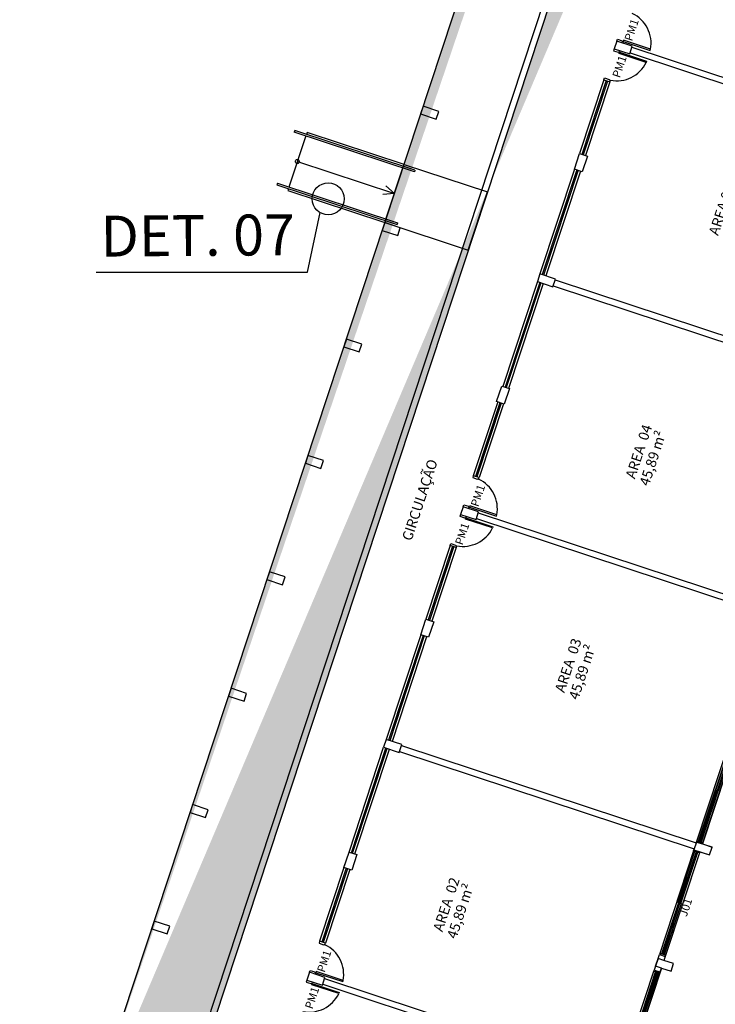
# Model space of a CAD drawing. Extents: x 332558 to 333914, y 8964555 to 8965157.
# Drawn here: x 332769 to 332786, y 8964957 to 8964981 of the extents above; entities that cross this region are included whole.
import ezdxf
from ezdxf.enums import TextEntityAlignment as Align

# ---------------------------------------------------------------- set-up
doc = ezdxf.new("R2010")
doc.units = 0
doc.header["$MEASUREMENT"] = 0
for name, color, linetype in [('ARQ - DESNÍVEL', 10, 'CONTINUOUS'), ('ARQ - Det. Guarda corpo_Texto', 7, 'CONTINUOUS'), ('ARQ - PLANTA BAIXA', 250, 'CONTINUOUS')]:
    doc.layers.add(name, color=color, linetype=linetype)
doc.styles.add('AN', font='arial.ttf')
doc.styles.add('ARIAL', font='arial.ttf')
doc.styles.add('COTAS', font='arial.ttf', dxfattribs={"height": 1})
pattern_1 = [(37.5, (1835.4065, 87.6664), (-0.0629933581, 1.926823769), [0, -1.52, 0, -1.7, 0, -1.625]), (7.5, (1835.4065, 87.6664), (1.7697767053, 2.8221460652), [0, -0.82, 0, -1.37, 0, -0.525]), (327.5, (1834.1765, 87.6664), (3.11414186175, 0.00565905354), [0, -0.5, 0, -1.8, 0, -2.35]), (317.5, (1834.1765, 87.6664), (3.0061266046, 0.8776755649), [0, -0.25, 0, -1.18, 0, -1.35])]

# ---------------------------------------------------------------- blocks, each defined once
blk = doc.blocks.new('JANELA DE CORRER')
at = {"layer": 'ARQ - PLANTA BAIXA'}
for p, q in [((-2.7, 0.15), (0, 0.15)), ((-2.7, 0), (0, 0)), ((-1.35, 0.055), (-2.67, 0.055)), ((-1.35, 0.045), (-2.67, 0.045)), ((-1.35, 0.105), (-0.03, 0.105)), ((-1.35, 0.095), (-0.03, 0.095))]:
    blk.add_line(p, q, dxfattribs=at)
for points in [[(-2.7, 0), (-2.67, 0), (-2.67, 0.15), (-2.7, 0.15)], [(-1.35, 0.115), (-2.67, 0.115), (-2.67, 0.085), (-1.35, 0.085)], [(-0.03, 0.065), (-1.35, 0.065), (-1.35, 0.035), (-0.03, 0.035)], [(0, 0), (-0.03, 0), (-0.03, 0.15), (0, 0.15)]]:
    blk.add_lwpolyline(points, close=True, dxfattribs=at)

msp = doc.modelspace()

# ---------------------------------------------------------------- hatches: boundary and pattern name
at = {"layer": 'ARQ - PLANTA BAIXA'}
h = msp.add_hatch(dxfattribs=at)
h.set_pattern_fill('AR-SAND', color=256, style=0)
h.set_pattern_definition(pattern_1)
edge = h.paths.add_edge_path()
edge.add_line((332770.561, 8965003.779), (332768.074, 8965004.601))
edge.add_line((332766.935, 8965001.888), (332767.846, 8965004.648))
edge.add_line((332767.846, 8965004.648), (332768.066, 8965004.575))
edge.add_line((332755.593, 8964958.451), (332770.561, 8965003.779))
edge.add_line((332768.066, 8965004.575), (332768.074, 8965004.601))
edge.add_line((332767.172, 8965001.809), (332766.935, 8965001.888))
edge.add_line((332767.172, 8965001.809), (332767.11, 8965001.62))
edge.add_line((332767.11, 8965001.62), (332766.872, 8965001.698))
edge.add_line((332766.294, 8964999.151), (332766.057, 8964999.229))
edge.add_line((332766.294, 8964999.151), (332766.232, 8964998.961))
edge.add_line((332766.232, 8964998.961), (332765.994, 8964999.039))
edge.add_line((332765.416, 8964996.492), (332765.179, 8964996.57))
edge.add_line((332765.416, 8964996.492), (332765.354, 8964996.302))
edge.add_line((332765.354, 8964996.302), (332765.116, 8964996.38))
edge.add_line((332766.057, 8964999.229), (332766.872, 8965001.698))
edge.add_line((332765.179, 8964996.57), (332765.994, 8964999.039))
edge.add_line((332764.301, 8964993.911), (332765.116, 8964996.38))
edge.add_line((332764.538, 8964993.833), (332764.301, 8964993.911))
edge.add_line((332764.476, 8964993.643), (332764.238, 8964993.722))
edge.add_line((332764.538, 8964993.833), (332764.476, 8964993.643))
edge.add_line((332763.423, 8964991.253), (332764.238, 8964993.722))
edge.add_line((332763.661, 8964991.174), (332763.423, 8964991.253))
edge.add_line((332763.661, 8964991.174), (332763.598, 8964990.984))
edge.add_line((332763.598, 8964990.984), (332763.36, 8964991.063))
edge.add_line((332762.545, 8964988.594), (332763.36, 8964991.063))
edge.add_line((332762.783, 8964988.516), (332762.545, 8964988.594))
edge.add_line((332762.783, 8964988.516), (332762.72, 8964988.326))
edge.add_line((332762.72, 8964988.326), (332762.482, 8964988.404))
edge.add_line((332761.667, 8964985.935), (332762.482, 8964988.404))
edge.add_line((332761.905, 8964985.857), (332761.667, 8964985.935))
edge.add_line((332761.905, 8964985.857), (332761.842, 8964985.667))
edge.add_line((332761.842, 8964985.667), (332761.604, 8964985.745))
edge.add_line((332760.795, 8964983.294), (332761.604, 8964985.745))
edge.add_line((332761.033, 8964983.216), (332760.795, 8964983.294))
edge.add_line((332761.033, 8964983.216), (332760.97, 8964983.026))
edge.add_line((332760.97, 8964983.026), (332760.733, 8964983.105))
edge.add_line((332760.15, 8964980.542), (332759.912, 8964980.621))
edge.add_line((332760.15, 8964980.542), (332760.087, 8964980.352))
edge.add_line((332760.087, 8964980.352), (332759.85, 8964980.431))
edge.add_line((332759.031, 8964977.951), (332759.85, 8964980.431))
edge.add_line((332759.912, 8964980.621), (332760.733, 8964983.105))
edge.add_line((332759.268, 8964977.872), (332759.031, 8964977.951))
edge.add_line((332759.268, 8964977.872), (332759.205, 8964977.682))
edge.add_line((332759.205, 8964977.682), (332758.968, 8964977.761))
edge.add_line((332758.151, 8964975.287), (332758.968, 8964977.761))
edge.add_line((332758.388, 8964975.208), (332758.151, 8964975.287))
edge.add_line((332758.388, 8964975.208), (332758.326, 8964975.018))
edge.add_line((332758.326, 8964975.018), (332758.088, 8964975.097))
edge.add_line((332757.518, 8964972.571), (332757.28, 8964972.649))
edge.add_line((332757.518, 8964972.571), (332757.455, 8964972.381))
edge.add_line((332757.455, 8964972.381), (332757.217, 8964972.459))
edge.add_line((332756.401, 8964969.986), (332757.217, 8964972.459))
edge.add_line((332757.28, 8964972.649), (332758.088, 8964975.097))
edge.add_line((332756.638, 8964969.907), (332756.401, 8964969.986))
edge.add_line((332756.638, 8964969.907), (332756.575, 8964969.718))
edge.add_line((332756.575, 8964969.718), (332756.338, 8964969.796))
edge.add_line((332755.522, 8964967.324), (332756.338, 8964969.796))
edge.add_line((332755.759, 8964967.245), (332755.522, 8964967.324))
edge.add_line((332755.759, 8964967.245), (332755.696, 8964967.055))
edge.add_line((332755.696, 8964967.055), (332755.459, 8964967.134))
edge.add_line((332754.644, 8964964.665), (332755.459, 8964967.134))
edge.add_line((332754.881, 8964964.586), (332754.644, 8964964.665))
edge.add_line((332754.881, 8964964.586), (332754.818, 8964964.396))
edge.add_line((332754.818, 8964964.396), (332754.581, 8964964.475))
edge.add_line((332753.765, 8964962.005), (332754.581, 8964964.475))
edge.add_line((332754.003, 8964961.927), (332753.765, 8964962.005))
edge.add_line((332754.003, 8964961.927), (332753.94, 8964961.738))
edge.add_line((332753.94, 8964961.738), (332753.703, 8964961.816))
edge.add_line((332752.888, 8964959.347), (332753.703, 8964961.816))
edge.add_line((332755.572, 8964958.432), (332753.117, 8964959.244))
edge.add_line((332753.125, 8964959.269), (332752.888, 8964959.347))
edge.add_line((332753.125, 8964959.269), (332753.117, 8964959.244))
edge.add_line((332755.57, 8964958.433), (332755.578, 8964958.456))
edge.add_line((332755.593, 8964958.451), (332755.578, 8964958.456))
h = msp.add_hatch(dxfattribs=at)
h.set_pattern_fill('AR-SAND', color=256, style=0)
h.set_pattern_definition(pattern_1)
edge = h.paths.add_edge_path()
edge.add_line((332788.76, 8964998.034), (332787.859, 8964995.304))
edge.add_line((332788.71, 8964997.873), (332785.293, 8964999.014))
edge.add_line((332784.907, 8964999.122), (332785.287, 8964998.996))
edge.add_line((332769.919, 8964953.732), (332784.97, 8964999.312))
edge.add_line((332784.97, 8964999.312), (332785.349, 8964999.186))
edge.add_line((332787.772, 8964995.043), (332786.016, 8964995.623))
edge.add_line((332786.016, 8964995.623), (332757.629, 8964909.656))
edge.add_line((332770.233, 8964953.408), (332771.752, 8964952.906))
edge.add_line((332770.236, 8964953.417), (332769.856, 8964953.543))

# ---------------------------------------------------------------- linework, layer by layer
at = {"layer": 'ARQ - DESNÍVEL', "extrusion": (0.000414983, 0.001012, 0.999999)}
for p, q in [((332775.24, 8964978.777, 378.154), (332775.228, 8964978.739, 378.154)), ((332778.171, 8964977.767, 756.767), (332775.228, 8964978.739, 756.768)), ((332778.184, 8964977.805, 756.767), (332775.24, 8964978.777, 756.768)), ((332775.541, 8964978.73, 756.768), (332775.525, 8964978.683, 756.768)), ((332777.915, 8964977.946, 378.154), (332775.541, 8964978.73, 378.154)), ((332775.513, 8964978.645, 756.768), (332775.099, 8964977.391, 756.769)), ((332778.184, 8964977.805, 378.153), (332778.171, 8964977.767, 378.153)), ((332774.814, 8964977.486, 756.769), (332774.801, 8964977.448, 756.769)), ((332774.814, 8964977.486, 756.769), (332777.757, 8964976.514, 756.769)), ((332774.801, 8964977.448, 756.769), (332777.745, 8964976.476, 756.769)), ((332775.086, 8964977.353, 756.769), (332775.07, 8964977.306, 756.769)), ((332775.07, 8964977.306, 378.154), (332777.444, 8964976.522, 378.154)), ((332777.757, 8964976.514, 756.769), (332777.745, 8964976.476, 756.769))]:
    msp.add_line(p, q, dxfattribs=at)
at = {"layer": 'ARQ - DESNÍVEL', "ltscale": 0.3}
for p, q in [((332775.306, 8964978.018, 756.768), (332777.68, 8964977.234, 378.154)), ((332777.899, 8964977.899, 756.767), (332777.915, 8964977.946, 378.154)), ((332777.68, 8964977.234, 378.154), (332777.399, 8964977.207, 378.154)), ((332777.68, 8964977.234, 378.154), (332777.47, 8964977.423, 378.154)), ((332779.486, 8964975.848, 378.154), (332779.956, 8964977.272, 378.154)), ((332777.46, 8964976.57, 756.769), (332777.444, 8964976.522, 378.154))]:
    msp.add_line(p, q, dxfattribs=at)
at = {"layer": 'ARQ - DESNÍVEL'}
for p, q in [((332777.915, 8964977.946, 378.154), (332779.956, 8964977.272, 378.154)), ((332777.473, 8964976.608, 378.154), (332777.886, 8964977.861, 378.154)), ((332777.444, 8964976.522, 378.154), (332779.486, 8964975.848, 378.154))]:
    msp.add_line(p, q, dxfattribs=at)
at = {"layer": 'ARQ - DESNÍVEL', "ltscale": 0.3}
msp.add_circle((332775.306, 8964978.018, 756.768), 0.05, dxfattribs=at)
at = {"layer": 'ARQ - Det. Guarda corpo_Texto', "ltscale": 0.3}
for p, q in [((332775.556, 8964975.308), (332775.859, 8964976.767)), ((332770.376, 8964975.308), (332775.556, 8964975.308))]:
    msp.add_line(p, q, dxfattribs=at)
msp.add_circle((332776.06, 8964977.104), 0.392, dxfattribs=at)
at = {"layer": 'ARQ - PLANTA BAIXA'}
for p, q in [((332783.124, 8964980.965, 378.154), (332783.061, 8964980.775, 378.154)), ((332783.124, 8964980.965, 378.154), (332783.14, 8964981.013, 378.154)), ((332783.124, 8964980.965, 378.154), (332783.14, 8964981.013, 378.154)), ((332783.504, 8964980.84, 378.154), (332783.124, 8964980.965, 378.154)), ((332783.14, 8964981.013, 378.154), (332783.254, 8964980.975, 378.154)), ((332783.254, 8964980.975, 378.154), (332783.25, 8964980.966, 378.154)), ((332783.25, 8964980.966, 378.154), (332783.279, 8964980.956, 378.154)), ((332783.279, 8964980.956, 378.154), (332783.266, 8964980.918, 378.154)), ((332783.288, 8964980.985, 378.154), (332783.279, 8964980.956, 378.154)), ((332783.279, 8964980.956, 378.154), (332783.941, 8964980.738, 378.154)), ((332783.951, 8964980.766, 378.154), (332783.288, 8964980.985, 378.154)), ((332783.441, 8964980.65, 378.154), (332783.504, 8964980.84, 378.154)), ((332783.061, 8964980.775, 378.154), (332783.046, 8964980.728, 378.154)), ((332783.061, 8964980.775, 378.154), (332783.046, 8964980.728, 378.154)), ((332783.046, 8964980.728, 378.154), (332783.16, 8964980.69, 378.154)), ((332783.061, 8964980.775, 378.154), (332783.441, 8964980.65, 378.154)), ((332783.16, 8964980.69, 378.154), (332783.163, 8964980.7, 378.154)), ((332783.163, 8964980.7, 378.154), (332783.191, 8964980.69, 378.154)), ((332783.182, 8964980.662, 378.154), (332783.191, 8964980.69, 378.154)), ((332783.844, 8964980.443, 378.154), (332783.182, 8964980.662, 378.154)), ((332783.191, 8964980.69, 378.154), (332783.204, 8964980.728, 378.154)), ((332783.191, 8964980.69, 378.154), (332783.853, 8964980.472, 378.154)), ((332783.449, 8964980.674, 378.154), (332790.666, 8964978.291, 378.154)), ((332783.496, 8964980.816, 378.154), (332790.713, 8964978.433, 378.154)), ((332783.941, 8964980.738, 378.154), (332783.951, 8964980.766, 378.154)), ((332783.853, 8964980.472, 378.154), (332783.844, 8964980.443, 378.154)), ((332782.81, 8964980.016, 378.154), (332782.826, 8964980.063, 378.154)), ((332782.81, 8964980.016, 378.154), (332782.826, 8964980.063, 378.154)), ((332782.826, 8964980.063, 378.154), (332782.94, 8964980.026, 378.154)), ((332782.94, 8964980.026, 378.154), (332782.937, 8964980.016, 378.154)), ((332782.937, 8964980.016, 378.154), (332782.965, 8964980.007, 378.154)), ((332782.965, 8964980.007, 378.154), (332782.953, 8964979.969, 378.154)), ((332778.385, 8964979.371, 378.154), (332778.322, 8964979.181, 378.154)), ((332778.322, 8964979.181, 378.154), (332778.702, 8964979.055, 378.154)), ((332778.765, 8964979.245, 378.154), (332778.385, 8964979.371, 378.154)), ((332778.702, 8964979.055, 378.154), (332778.765, 8964979.245, 378.154)), ((332782.089, 8964977.832, 378.154), (332781.243, 8964975.268, 378.154)), ((332782.146, 8964977.813, 378.154), (332781.3, 8964975.249, 378.154)), ((332782.175, 8964977.804, 378.154), (332781.328, 8964975.24, 378.154)), ((332782.232, 8964977.785, 378.154), (332781.385, 8964975.221, 378.154)), ((332777.444, 8964976.522, 378.154), (332777.382, 8964976.332, 378.154)), ((332777.824, 8964976.397, 378.154), (332777.444, 8964976.522, 378.154)), ((332777.382, 8964976.332, 378.154), (332777.761, 8964976.207, 378.154)), ((332777.761, 8964976.207, 378.154), (332777.824, 8964976.397, 378.154)), ((332781.18, 8964975.078, 378.154), (332780.333, 8964972.514, 378.154)), ((332781.237, 8964975.059, 378.154), (332780.39, 8964972.495, 378.154)), ((332781.265, 8964975.05, 378.154), (332780.419, 8964972.486, 378.154)), ((332781.243, 8964975.268, 378.154), (332781.18, 8964975.078, 378.154)), ((332781.18, 8964975.078, 378.154), (332781.56, 8964974.953, 378.154)), ((332781.622, 8964975.142, 378.154), (332781.243, 8964975.268, 378.154)), ((332781.56, 8964974.953, 378.154), (332781.622, 8964975.142, 378.154)), ((332781.615, 8964975.119, 378.154), (332788.831, 8964972.736, 378.154)), ((332781.322, 8964975.031, 378.154), (332780.476, 8964972.467, 378.154)), ((332781.568, 8964974.976, 378.154), (332788.784, 8964972.593, 378.154)), ((332776.504, 8964973.673, 378.154), (332776.441, 8964973.483, 378.154)), ((332776.884, 8964973.548, 378.154), (332776.504, 8964973.673, 378.154)), ((332776.441, 8964973.483, 378.154), (332776.821, 8964973.358, 378.154)), ((332776.821, 8964973.358, 378.154), (332776.884, 8964973.548, 378.154)), ((332780.208, 8964972.134, 378.154), (332779.612, 8964970.33, 378.154)), ((332780.265, 8964972.115, 378.154), (332779.669, 8964970.311, 378.154)), ((332780.293, 8964972.106, 378.154), (332779.698, 8964970.302, 378.154)), ((332780.35, 8964972.087, 378.154), (332779.755, 8964970.283, 378.154)), ((332775.563, 8964970.825, 378.154), (332775.5, 8964970.635, 378.154)), ((332775.943, 8964970.699, 378.154), (332775.563, 8964970.825, 378.154)), ((332775.5, 8964970.635, 378.154), (332775.88, 8964970.509, 378.154)), ((332775.88, 8964970.509, 378.154), (332775.943, 8964970.699, 378.154)), ((332779.612, 8964970.33, 378.154), (332779.596, 8964970.283, 378.154)), ((332779.612, 8964970.33, 378.154), (332779.596, 8964970.283, 378.154)), ((332779.596, 8964970.283, 378.154), (332779.71, 8964970.245, 378.154)), ((332779.755, 8964970.283, 378.154), (332779.612, 8964970.33, 378.154)), ((332779.71, 8964970.245, 378.154), (332779.714, 8964970.255, 378.154)), ((332779.714, 8964970.255, 378.154), (332779.742, 8964970.245, 378.154)), ((332779.742, 8964970.245, 378.154), (332779.755, 8964970.283, 378.154)), ((332779.361, 8964969.57, 378.154), (332779.299, 8964969.381, 378.154)), ((332779.361, 8964969.57, 378.154), (332779.377, 8964969.618, 378.154)), ((332779.361, 8964969.57, 378.154), (332779.377, 8964969.618, 378.154)), ((332779.741, 8964969.445, 378.154), (332779.361, 8964969.57, 378.154)), ((332779.377, 8964969.618, 378.154), (332779.491, 8964969.58, 378.154)), ((332779.491, 8964969.58, 378.154), (332779.488, 8964969.571, 378.154)), ((332779.488, 8964969.571, 378.154), (332779.516, 8964969.561, 378.154)), ((332779.516, 8964969.561, 378.154), (332779.504, 8964969.523, 378.154)), ((332779.526, 8964969.59, 378.154), (332779.516, 8964969.561, 378.154)), ((332779.516, 8964969.561, 378.154), (332780.179, 8964969.343, 378.154)), ((332780.188, 8964969.371, 378.154), (332779.526, 8964969.59, 378.154)), ((332779.299, 8964969.381, 378.154), (332779.283, 8964969.333, 378.154)), ((332779.299, 8964969.381, 378.154), (332779.283, 8964969.333, 378.154)), ((332779.283, 8964969.335, 378.154), (332779.397, 8964969.297, 378.154)), ((332779.299, 8964969.381, 378.154), (332779.678, 8964969.255, 378.154)), ((332779.397, 8964969.297, 378.154), (332779.4, 8964969.306, 378.154)), ((332779.4, 8964969.306, 378.154), (332779.429, 8964969.297, 378.154)), ((332779.419, 8964969.269, 378.154), (332779.429, 8964969.297, 378.154)), ((332780.082, 8964969.05, 378.154), (332779.419, 8964969.269, 378.154)), ((332779.429, 8964969.297, 378.154), (332779.441, 8964969.335, 378.154)), ((332779.429, 8964969.297, 378.154), (332780.091, 8964969.078, 378.154)), ((332779.678, 8964969.255, 378.154), (332779.741, 8964969.445, 378.154)), ((332779.686, 8964969.279, 378.154), (332786.903, 8964966.896, 378.154)), ((332779.733, 8964969.421, 378.154), (332786.95, 8964967.038, 378.154)), ((332780.179, 8964969.343, 378.154), (332780.188, 8964969.371, 378.154)), ((332780.091, 8964969.078, 378.154), (332780.082, 8964969.05, 378.154)), ((332778.084, 8964968.886, 378.154), (332778.099, 8964968.934, 378.154)), ((332779.048, 8964968.621, 378.154), (332778.452, 8964966.817, 378.154)), ((332779.105, 8964968.602, 378.154), (332778.509, 8964966.798, 378.154)), ((332779.133, 8964968.593, 378.154), (332778.537, 8964966.788, 378.154)), ((332779.19, 8964968.574, 378.154), (332778.594, 8964966.77, 378.154)), ((332779.048, 8964968.622, 378.154), (332779.064, 8964968.67, 378.154)), ((332779.19, 8964968.575, 378.154), (332779.048, 8964968.622, 378.154)), ((332779.064, 8964968.67, 378.154), (332779.178, 8964968.632, 378.154)), ((332779.178, 8964968.632, 378.154), (332779.175, 8964968.623, 378.154)), ((332779.175, 8964968.623, 378.154), (332779.203, 8964968.613, 378.154)), ((332779.203, 8964968.613, 378.154), (332779.19, 8964968.575, 378.154)), ((332774.622, 8964967.976, 378.154), (332774.56, 8964967.786, 378.154)), ((332775.002, 8964967.851, 378.154), (332774.622, 8964967.976, 378.154)), ((332774.939, 8964967.661, 378.154), (332775.002, 8964967.851, 378.154)), ((332774.56, 8964967.786, 378.154), (332774.939, 8964967.661, 378.154)), ((332778.327, 8964966.437, 378.154), (332777.48, 8964963.873, 378.154)), ((332778.384, 8964966.418, 378.154), (332777.537, 8964963.854, 378.154)), ((332778.412, 8964966.409, 378.154), (332777.565, 8964963.845, 378.154)), ((332778.469, 8964966.39, 378.154), (332777.622, 8964963.826, 378.154)), ((332773.682, 8964965.127, 378.154), (332773.619, 8964964.937, 378.154)), ((332773.619, 8964964.937, 378.154), (332773.999, 8964964.812, 378.154)), ((332774.062, 8964965.002, 378.154), (332773.682, 8964965.127, 378.154)), ((332773.999, 8964964.812, 378.154), (332774.062, 8964965.002, 378.154)), ((332786.097, 8964963.976, 378.154), (332785.219, 8964961.318, 378.154)), ((332777.48, 8964963.873, 378.154), (332777.417, 8964963.683, 378.154)), ((332777.86, 8964963.748, 378.154), (332777.48, 8964963.873, 378.154)), ((332777.797, 8964963.558, 378.154), (332777.86, 8964963.748, 378.154)), ((332777.852, 8964963.724, 378.154), (332785.069, 8964961.341, 378.154)), ((332777.417, 8964963.683, 378.154), (332777.797, 8964963.558, 378.154)), ((332777.805, 8964963.581, 378.154), (332785.022, 8964961.198, 378.154)), ((332772.741, 8964962.279, 378.154), (332772.678, 8964962.089, 378.154)), ((332773.121, 8964962.153, 378.154), (332772.741, 8964962.279, 378.154)), ((332772.678, 8964962.089, 378.154), (332773.058, 8964961.963, 378.154)), ((332773.058, 8964961.963, 378.154), (332773.121, 8964962.153, 378.154)), ((332785.077, 8964961.365, 378.154), (332785.014, 8964961.175, 378.154)), ((332785.456, 8964961.239, 378.154), (332785.077, 8964961.365, 378.154)), ((332785.219, 8964961.318, 378.154), (332785.456, 8964961.239, 378.154)), ((332785.156, 8964961.128, 378.154), (332784.278, 8964958.469, 378.154)), ((332785.014, 8964961.175, 378.154), (332785.394, 8964961.049, 378.154)), ((332785.156, 8964961.128, 378.154), (332785.394, 8964961.049, 378.154)), ((332785.394, 8964961.049, 378.154), (332785.456, 8964961.239, 378.154)), ((332776.46, 8964960.785, 378.154), (332776.539, 8964961.024, 378.154)), ((332771.8, 8964959.43, 378.154), (332771.738, 8964959.24, 378.154)), ((332772.18, 8964959.304, 378.154), (332771.8, 8964959.43, 378.154)), ((332771.738, 8964959.24, 378.154), (332772.118, 8964959.115, 378.154)), ((332772.118, 8964959.115, 378.154), (332772.18, 8964959.304, 378.154)), ((332775.85, 8964958.935, 378.154), (332775.834, 8964958.888, 378.154)), ((332775.85, 8964958.935, 378.154), (332775.834, 8964958.888, 378.154)), ((332775.992, 8964958.888, 378.154), (332775.85, 8964958.935, 378.154)), ((332775.834, 8964958.888, 378.154), (332775.948, 8964958.85, 378.154)), ((332775.948, 8964958.85, 378.154), (332775.951, 8964958.86, 378.154)), ((332775.951, 8964958.86, 378.154), (332775.979, 8964958.85, 378.154)), ((332775.979, 8964958.85, 378.154), (332775.992, 8964958.888, 378.154)), ((332784.136, 8964958.516, 378.154), (332784.073, 8964958.326, 378.154)), ((332784.073, 8964958.326, 378.154), (332784.136, 8964958.516, 378.154)), ((332784.278, 8964958.469, 378.154), (332784.136, 8964958.516, 378.154)), ((332784.516, 8964958.39, 378.154), (332784.278, 8964958.469, 378.154)), ((332775.599, 8964958.176, 378.154), (332775.614, 8964958.223, 378.154)), ((332775.599, 8964958.176, 378.154), (332775.614, 8964958.223, 378.154)), ((332775.614, 8964958.223, 378.154), (332775.728, 8964958.185, 378.154)), ((332775.728, 8964958.185, 378.154), (332775.725, 8964958.176, 378.154)), ((332775.763, 8964958.195, 378.154), (332775.754, 8964958.167, 378.154)), ((332776.425, 8964957.976, 378.154), (332775.763, 8964958.195, 378.154)), ((332784.216, 8964958.279, 378.154), (332783.338, 8964955.62, 378.154)), ((332784.216, 8964958.279, 378.154), (332784.073, 8964958.326, 378.154)), ((332784.216, 8964958.279, 378.154), (332784.453, 8964958.201, 378.154)), ((332784.453, 8964958.201, 378.154), (332784.516, 8964958.39, 378.154)), ((332775.536, 8964957.986, 378.154), (332775.52, 8964957.938, 378.154)), ((332775.536, 8964957.986, 378.154), (332775.52, 8964957.938, 378.154)), ((332775.52, 8964957.938, 378.154), (332775.634, 8964957.901, 378.154)), ((332775.599, 8964958.176, 378.154), (332775.536, 8964957.986, 378.154)), ((332775.536, 8964957.986, 378.154), (332775.916, 8964957.86, 378.154)), ((332775.979, 8964958.05, 378.154), (332775.599, 8964958.176, 378.154)), ((332775.666, 8964957.901, 378.154), (332775.678, 8964957.939, 378.154)), ((332775.725, 8964958.176, 378.154), (332775.754, 8964958.167, 378.154)), ((332775.754, 8964958.167, 378.154), (332775.741, 8964958.129, 378.154)), ((332775.754, 8964958.167, 378.154), (332776.416, 8964957.948, 378.154)), ((332775.916, 8964957.86, 378.154), (332775.979, 8964958.05, 378.154)), ((332775.971, 8964958.026, 378.154), (332783.187, 8964955.643, 378.154)), ((332776.416, 8964957.948, 378.154), (332776.425, 8964957.976, 378.154)), ((332775.634, 8964957.901, 378.154), (332775.637, 8964957.91, 378.154)), ((332775.637, 8964957.91, 378.154), (332775.666, 8964957.901, 378.154)), ((332775.656, 8964957.872, 378.154), (332775.666, 8964957.901, 378.154)), ((332776.319, 8964957.654, 378.154), (332775.656, 8964957.872, 378.154)), ((332775.666, 8964957.901, 378.154), (332776.328, 8964957.682, 378.154)), ((332775.924, 8964957.884, 378.154), (332783.14, 8964955.501, 378.154)), ((332776.328, 8964957.682, 378.154), (332776.319, 8964957.654, 378.154))]:
    msp.add_line(p, q, dxfattribs=at)
at = {"layer": 'ARQ - PLANTA BAIXA', "extrusion": (0, 1e-16, -1)}
for p, q in [((332782.81, 8964980.016, 378.154), (332782.215, 8964978.212, 378.154)), ((332782.867, 8964979.997, 378.154), (332782.272, 8964978.193, 378.154)), ((332782.896, 8964979.988, 378.154), (332782.3, 8964978.183, 378.154)), ((332782.953, 8964979.969, 378.154), (332782.357, 8964978.165, 378.154)), ((332782.81, 8964980.016, 378.154), (332782.953, 8964979.969, 378.154)), ((332776.445, 8964960.739, 378.154), (332775.85, 8964958.935, 378.154)), ((332776.502, 8964960.721, 378.154), (332775.906, 8964958.916, 378.154)), ((332776.531, 8964960.711, 378.154), (332775.935, 8964958.907, 378.154)), ((332776.588, 8964960.692, 378.154), (332775.992, 8964958.888, 378.154))]:
    msp.add_line(p, q, dxfattribs=at)
at = {"layer": 'ARQ - PLANTA BAIXA', "extrusion": (0, -1e-16, -1)}
for p, q in [((332776.571, 8964961.119, 378.154), (332777.417, 8964963.683, 378.154)), ((332776.628, 8964961.1, 378.154), (332777.474, 8964963.664, 378.154)), ((332776.656, 8964961.091, 378.154), (332777.503, 8964963.655, 378.154)), ((332776.713, 8964961.072, 378.154), (332777.56, 8964963.636, 378.154))]:
    msp.add_line(p, q, dxfattribs=at)
at = {"layer": 'ARQ - PLANTA BAIXA', "elevation": 378.154, "flags": 128}
for points in [[(332769.919, 8964953.732), (332784.97, 8964999.312), (332785.349, 8964999.186)], [(332787.819, 8964995.185), (332785.92, 8964995.812), (332771.705, 8964952.763)], [(332787.772, 8964995.043), (332786.016, 8964995.623), (332757.629, 8964909.656)], [(332785.219, 8964961.318), (332785.077, 8964961.365)], [(332784.136, 8964958.516), (332784.167, 8964958.611), (332784.31, 8964958.564), (332784.278, 8964958.469)], [(332784.073, 8964958.326), (332784.042, 8964958.231), (332784.184, 8964958.184), (332784.216, 8964958.279)]]:
    msp.add_lwpolyline(points, dxfattribs=at)
for points in [[(332782.279, 8964977.769), (332782.089, 8964977.832), (332782.215, 8964978.212), (332782.405, 8964978.149)], [(332780.371, 8964972.082), (332780.181, 8964972.144), (332780.307, 8964972.524), (332780.496, 8964972.461)], [(332778.517, 8964966.374), (332778.327, 8964966.437), (332778.452, 8964966.817), (332778.642, 8964966.754)], [(332776.635, 8964960.677), (332776.445, 8964960.739), (332776.571, 8964961.119), (332776.761, 8964961.057)]]:
    msp.add_lwpolyline(points, close=True, dxfattribs=at)
at = {"layer": 'ARQ - PLANTA BAIXA'}
for centre, start, end in [((332783.157, 8964980.912, 378.154), 349.5921, 64.4786), ((332783.12, 8964980.799, 378.154), 258.9743, 333.8608), ((332779.394, 8964969.517, 378.154), 349.5921, 64.4786), ((332779.357, 8964969.405, 378.154), 258.9743, 333.8608), ((332775.632, 8964958.122, 378.154), 349.5921, 64.4786), ((332775.594, 8964958.009, 378.154), 258.9743, 333.8608)]:
    msp.add_arc(centre, 0.807, start, end, dxfattribs=at)

# ---------------------------------------------------------------- block references
at = {"layer": 'ARQ - PLANTA BAIXA', "rotation": 71.72644957208469}
for p in [(332786.066, 8964963.881, 378.154), (332784.184, 8964958.184, 378.154)]:
    msp.add_blockref('JANELA DE CORRER', p, dxfattribs=at)
at = {"layer": 'ARQ - PLANTA BAIXA', "xscale": -1, "rotation": 71.72644957208472}
msp.add_blockref('JANELA DE CORRER', (332784.31, 8964958.564, 378.154), dxfattribs=at)

# ---------------------------------------------------------------- texts
at = {"layer": 'ARQ - Det. Guarda corpo_Texto', "ltscale": 0.3, "style": 'ARIAL'}
msp.add_text('DET. 07', height=1, rotation=0.4467, dxfattribs=at).set_placement((332772.869, 8964975.709, 377.205), align=Align.CENTER)
at = {"layer": 'ARQ - PLANTA BAIXA', "style": 'COTAS'}
for s, p in [('AREA 05', (332785.605, 8964976.19, 378.154)), ('AREA  04', (332783.567, 8964970.235, 378.154)), ('45,89 m²', (332783.907, 8964970.059, 378.154)), ('CIRCULAÇÃO', (332778.096, 8964968.716, 378.154)), ('AREA  03', (332781.839, 8964965.003, 378.154)), ('45,89 m²', (332782.179, 8964964.827, 378.154)), ('AREA  02', (332778.855, 8964959.151, 378.154)), ('45,89 m²', (332779.195, 8964958.975, 378.154))]:
    msp.add_text(s, height=0.25, rotation=71.7264, dxfattribs=at).set_placement(p)
at = {"layer": 'ARQ - PLANTA BAIXA', "char_height": 0.2, "attachment_point": 5, "rotation": 71.7264, "style": 'AN'}
for s, insert, width in [('PM1', (332783.511, 8964981.23, 378.154), 1.29454), ('PM1', (332783.214, 8964980.332, 378.154), 1.29454), ('PM1', (332779.748, 8964969.835, 378.154), 1.29454), ('PM1', (332779.363, 8964968.898, 378.154), 1.29454), ('J01', (332784.836, 8964959.759, 378.154), 2.8), ('PM1', (332775.985, 8964958.44, 378.154), 1.29454), ('PM1', (332775.689, 8964957.543, 378.154), 1.29454)]:
    msp.add_mtext(s, dxfattribs=dict(at, insert=insert, width=width))

doc.saveas('drawing.dxf')
